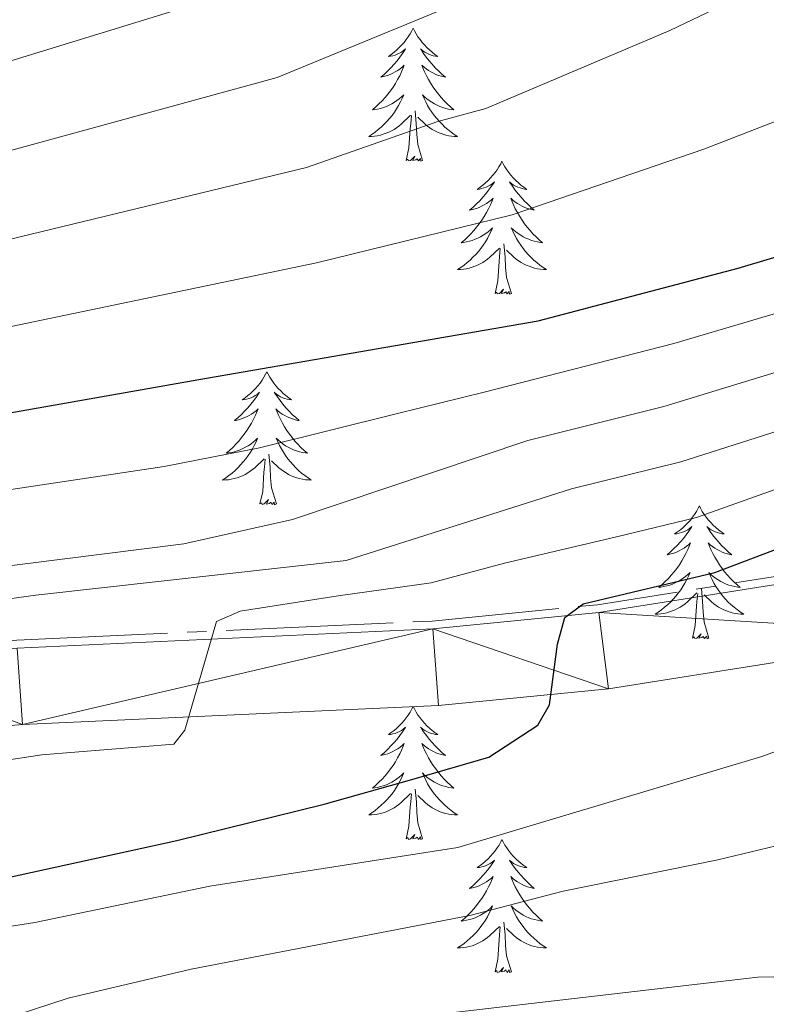
# Model space of a CAD drawing. Units: metres. Extents: x 595432 to 599930, y 4791173 to 4794207.
# Drawn here: x 599016 to 599083, y 4791749 to 4791837 of the extents above; entities that cross this region are included whole.
import ezdxf

# ---------------------------------------------------------------- set-up
doc = ezdxf.new("R2010")
doc.units = ezdxf.units.M
doc.header["$MEASUREMENT"] = 0
doc.linetypes.add('5aceql', pattern=[40.5, 3.5, -3.5, 30, -3.5])
for name, color, linetype, lineweight in [('Nivel 13', 7, 'Continuous', 0), ('Nivel 21', 7, 'Continuous', 0), ('Nivel 36', 7, 'Continuous', 0), ('Nivel 4', 7, 'Continuous', 0), ('Nivel 5', 7, 'Continuous', 0), ('Nivel 54', 7, 'Continuous', 0), ('Nivel 61', 7, 'Continuous', 0), ('Nivel 63', 7, 'Continuous', 0)]:
    doc.layers.add(name, color=color, linetype=linetype, lineweight=lineweight)

msp = doc.modelspace()

# ---------------------------------------------------------------- linework, layer by layer
at = {"layer": 'Nivel 13', "color": 5, "linetype": '5aceql', "lineweight": 0, "ltscale": 0.5}
msp.add_polyline3d([(599098.44, 4791789.69, 273.74), (599067.87, 4791784.85, 275.74), (599053.04, 4791783.39, 277.08), (599015.81, 4791781.67, 281.48), (599000.9, 4791780.38, 282.86), (598976.65, 4791777.13, 284.21), (598953.95, 4791773.92, 284.91), (598951.91, 4791773.63, 284.98), (598920.41, 4791768.99, 285.14)], dxfattribs=at)
at = {"layer": 'Nivel 21', "color": 250, "linetype": 'Continuous', "lineweight": 13}
for points in [[(598759.27, 4791769.33, 296.05), (598766.78, 4791769.49, 295.88), (598772.36, 4791769.2, 295.65), (598779.77, 4791768.26, 295.07), (598784.66, 4791767.23, 294.66), (598804.09, 4791761.71, 292.87), (598821.16, 4791757.89, 292.39), (598831.15, 4791757.08, 291.83), (598840.57, 4791757.23, 290.7), (598847.92, 4791757.86, 289.13), (598852.73, 4791758.57, 288.29), (598869.72, 4791762.36, 286.39), (598882.53, 4791764.24, 285.6), (598897.42, 4791766.07, 285.14), (598902.83, 4791766.59, 285.14), (598920.49, 4791768.29, 285.14), (598952.01, 4791772.94, 284.98), (598954.04, 4791773.23, 284.91), (598976.75, 4791776.43, 284.21), (599000.98, 4791779.69, 282.86), (599015.85, 4791780.97, 281.48), (599053.09, 4791782.69, 277.08), (599067.96, 4791784.16, 275.74), (599098.56, 4791789, 273.74)], [(598936.37, 4791766.7, 285.06), (598984.22, 4791771.45, 283.75), (599001.73, 4791772.83, 282.86), (599016.31, 4791774.1, 281.48), (599053.59, 4791775.82, 277.08), (599068.83, 4791777.32, 275.74), (599099.73, 4791782.21, 273.74)]]:
    msp.add_polyline3d(points, dxfattribs=at)
at = {"layer": 'Nivel 36', "color": 92, "linetype": 'Continuous', "lineweight": 0, "flags": 128}
for points in [[(599051.33, 4791836.52), (599051.22, 4791836.3), (599051.06, 4791836.03), (599050.89, 4791835.76), (599050.71, 4791835.5), (599050.52, 4791835.25), (599050.31, 4791835.02), (599050.09, 4791834.79), (599049.86, 4791834.57), (599049.62, 4791834.37), (599049.37, 4791834.18), (599049.11, 4791834), (599049.31, 4791834.03), (599049.51, 4791834.06), (599049.71, 4791834.12), (599049.91, 4791834.19), (599050.1, 4791834.27), (599050.28, 4791834.37), (599050.45, 4791834.48), (599050.66, 4791834.67), (599050.62, 4791834.61), (599050.39, 4791834.26), (599050.14, 4791833.93), (599049.89, 4791833.6), (599049.62, 4791833.29), (599049.34, 4791832.98), (599049.05, 4791832.69), (599048.75, 4791832.41), (599048.43, 4791832.13), (599048.56, 4791832.16), (599048.8, 4791832.21), (599049.04, 4791832.29), (599049.28, 4791832.38), (599049.51, 4791832.48), (599049.73, 4791832.6), (599049.95, 4791832.73), (599050.16, 4791832.87), (599050.35, 4791833.03), (599050.54, 4791833.2), (599050.45, 4791832.98), (599050.3, 4791832.62), (599050.13, 4791832.26), (599049.94, 4791831.92), (599049.74, 4791831.58), (599049.53, 4791831.25), (599049.3, 4791830.92), (599049.06, 4791830.61), (599048.81, 4791830.31), (599048.55, 4791830.02), (599048.27, 4791829.73), (599047.99, 4791829.47), (599047.69, 4791829.21), (599047.89, 4791829.23), (599048.15, 4791829.28), (599048.41, 4791829.34), (599048.67, 4791829.42), (599048.93, 4791829.51), (599049.18, 4791829.62), (599049.42, 4791829.75), (599049.65, 4791829.88), (599049.88, 4791830.03), (599050.09, 4791830.2), (599050.3, 4791830.37), (599050.49, 4791830.56), (599050.35, 4791830.23)], [(599051.33, 4791836.52), (599051.44, 4791836.3), (599051.59, 4791836.03), (599051.76, 4791835.76), (599051.95, 4791835.5), (599052.14, 4791835.25), (599052.35, 4791835.02), (599052.57, 4791834.79), (599052.79, 4791834.57), (599053.03, 4791834.37), (599053.29, 4791834.18), (599053.55, 4791834), (599053.35, 4791834.03), (599053.14, 4791834.06), (599052.95, 4791834.12), (599052.75, 4791834.19), (599052.56, 4791834.27), (599052.38, 4791834.37), (599052.21, 4791834.48), (599052, 4791834.67), (599052.04, 4791834.61), (599052.27, 4791834.26), (599052.51, 4791833.93), (599052.77, 4791833.6), (599053.04, 4791833.29), (599053.32, 4791832.98), (599053.61, 4791832.69), (599053.91, 4791832.41), (599054.23, 4791832.13), (599054.1, 4791832.16), (599053.86, 4791832.21), (599053.61, 4791832.29), (599053.38, 4791832.38), (599053.15, 4791832.48), (599052.93, 4791832.6), (599052.71, 4791832.73), (599052.5, 4791832.87), (599052.31, 4791833.03), (599052.12, 4791833.2), (599052.21, 4791832.98), (599052.36, 4791832.62), (599052.53, 4791832.26), (599052.72, 4791831.92), (599052.92, 4791831.58), (599053.13, 4791831.25), (599053.36, 4791830.92), (599053.6, 4791830.61), (599053.85, 4791830.31), (599054.11, 4791830.02), (599054.39, 4791829.73), (599054.67, 4791829.47), (599054.97, 4791829.21), (599054.77, 4791829.23), (599054.51, 4791829.28), (599054.25, 4791829.34), (599053.99, 4791829.42), (599053.73, 4791829.51), (599053.48, 4791829.62), (599053.24, 4791829.75), (599053.01, 4791829.88), (599052.78, 4791830.03), (599052.57, 4791830.2), (599052.36, 4791830.37), (599052.17, 4791830.56), (599052.31, 4791830.23)], [(599050.35, 4791830.23), (599050.2, 4791829.91), (599050.03, 4791829.6), (599049.85, 4791829.29), (599049.65, 4791829), (599049.44, 4791828.71), (599049.22, 4791828.43), (599048.98, 4791828.16), (599048.73, 4791827.91), (599048.48, 4791827.66), (599048.21, 4791827.43), (599047.93, 4791827.21), (599047.64, 4791827), (599047.35, 4791826.81), (599047.61, 4791826.81), (599047.88, 4791826.84), (599048.14, 4791826.88), (599048.4, 4791826.94), (599048.65, 4791827.01), (599048.9, 4791827.1), (599049.15, 4791827.2), (599049.39, 4791827.31), (599049.62, 4791827.45), (599049.84, 4791827.59), (599050.05, 4791827.75), (599050.25, 4791827.92), (599051.1, 4791828.72)], [(599052.31, 4791830.23), (599052.46, 4791829.91), (599052.63, 4791829.6), (599052.81, 4791829.29), (599053.01, 4791829), (599053.22, 4791828.71), (599053.44, 4791828.43), (599053.68, 4791828.16), (599053.93, 4791827.91), (599054.18, 4791827.66), (599054.45, 4791827.43), (599054.73, 4791827.21), (599055.02, 4791827), (599055.31, 4791826.81), (599055.05, 4791826.81), (599054.78, 4791826.84), (599054.52, 4791826.88), (599054.26, 4791826.94), (599054.01, 4791827.01), (599053.76, 4791827.1), (599053.51, 4791827.2), (599053.27, 4791827.31), (599053.04, 4791827.45), (599052.82, 4791827.59), (599052.61, 4791827.75), (599052.41, 4791827.92), (599051.75, 4791828.54)], [(599050.71, 4791824.67), (599050.96, 4791825.79), (599051.07, 4791827.53), (599051.12, 4791827.96), (599051.18, 4791828.69)], [(599052.18, 4791824.67), (599051.75, 4791826.11), (599051.66, 4791827.01), (599051.61, 4791827.96), (599051.51, 4791829.13)], [(599052.18, 4791824.67), (599052.01, 4791824.6), (599051.99, 4791824.84), (599051.8, 4791824.62), (599051.68, 4791824.82), (599051.56, 4791824.71), (599051.29, 4791824.66), (599051.48, 4791825.05), (599051.1, 4791824.67), (599050.91, 4791824.62), (599050.87, 4791824.78), (599050.71, 4791824.67)], [(599059.29, 4791824.6), (599059.18, 4791824.38), (599059.02, 4791824.11), (599058.86, 4791823.84), (599058.67, 4791823.58), (599058.48, 4791823.34), (599058.27, 4791823.1), (599058.05, 4791822.87), (599057.82, 4791822.66), (599057.58, 4791822.45), (599057.33, 4791822.26), (599057.07, 4791822.08), (599057.27, 4791822.11), (599057.47, 4791822.15), (599057.67, 4791822.2), (599057.87, 4791822.27), (599058.06, 4791822.35), (599058.24, 4791822.45), (599058.41, 4791822.57), (599058.62, 4791822.76), (599058.58, 4791822.69), (599058.35, 4791822.35), (599058.1, 4791822.01), (599057.85, 4791821.68), (599057.58, 4791821.37), (599057.3, 4791821.06), (599057.01, 4791820.77), (599056.71, 4791820.49), (599056.39, 4791820.21), (599056.52, 4791820.24), (599056.76, 4791820.3), (599057, 4791820.37), (599057.24, 4791820.46), (599057.47, 4791820.56), (599057.69, 4791820.68), (599057.91, 4791820.81), (599058.12, 4791820.95), (599058.31, 4791821.11), (599058.5, 4791821.28), (599058.41, 4791821.06), (599058.26, 4791820.7), (599058.09, 4791820.34), (599057.9, 4791820), (599057.7, 4791819.66), (599057.49, 4791819.33), (599057.26, 4791819), (599057.02, 4791818.69), (599056.77, 4791818.39), (599056.51, 4791818.1), (599056.23, 4791817.82), (599055.95, 4791817.55), (599055.65, 4791817.29), (599055.85, 4791817.31), (599056.11, 4791817.36), (599056.37, 4791817.42), (599056.63, 4791817.5), (599056.89, 4791817.6), (599057.14, 4791817.7), (599057.38, 4791817.83), (599057.61, 4791817.97), (599057.84, 4791818.11), (599058.05, 4791818.28), (599058.26, 4791818.45), (599058.45, 4791818.64), (599058.31, 4791818.32)], [(599059.29, 4791824.6), (599059.4, 4791824.38), (599059.55, 4791824.11), (599059.72, 4791823.84), (599059.91, 4791823.58), (599060.1, 4791823.34), (599060.31, 4791823.1), (599060.53, 4791822.87), (599060.76, 4791822.66), (599060.99, 4791822.45), (599061.25, 4791822.26), (599061.51, 4791822.08), (599061.31, 4791822.11), (599061.11, 4791822.15), (599060.91, 4791822.2), (599060.71, 4791822.27), (599060.52, 4791822.35), (599060.34, 4791822.45), (599060.17, 4791822.57), (599059.96, 4791822.76), (599060, 4791822.69), (599060.23, 4791822.35), (599060.48, 4791822.01), (599060.73, 4791821.68), (599061, 4791821.37), (599061.28, 4791821.06), (599061.57, 4791820.77), (599061.87, 4791820.49), (599062.19, 4791820.21), (599062.06, 4791820.24), (599061.82, 4791820.3), (599061.58, 4791820.37), (599061.34, 4791820.46), (599061.11, 4791820.56), (599060.89, 4791820.68), (599060.67, 4791820.81), (599060.46, 4791820.95), (599060.27, 4791821.11), (599060.08, 4791821.28), (599060.17, 4791821.06), (599060.32, 4791820.7), (599060.49, 4791820.34), (599060.68, 4791820), (599060.88, 4791819.66), (599061.09, 4791819.33), (599061.32, 4791819), (599061.56, 4791818.69), (599061.81, 4791818.39), (599062.07, 4791818.1), (599062.35, 4791817.82), (599062.63, 4791817.55), (599062.93, 4791817.29), (599062.73, 4791817.31), (599062.47, 4791817.36), (599062.21, 4791817.42), (599061.95, 4791817.5), (599061.69, 4791817.6), (599061.44, 4791817.7), (599061.2, 4791817.83), (599060.97, 4791817.97), (599060.74, 4791818.11), (599060.53, 4791818.28), (599060.32, 4791818.45), (599060.13, 4791818.64), (599060.27, 4791818.32)], [(599058.31, 4791818.32), (599058.16, 4791817.99), (599057.99, 4791817.68), (599057.81, 4791817.38), (599057.61, 4791817.08), (599057.4, 4791816.79), (599057.18, 4791816.51), (599056.94, 4791816.25), (599056.69, 4791815.99), (599056.44, 4791815.74), (599056.17, 4791815.51), (599055.89, 4791815.29), (599055.6, 4791815.08), (599055.31, 4791814.89), (599055.57, 4791814.89), (599055.84, 4791814.92), (599056.1, 4791814.96), (599056.36, 4791815.02), (599056.61, 4791815.09), (599056.86, 4791815.18), (599057.11, 4791815.28), (599057.35, 4791815.4), (599057.58, 4791815.53), (599057.8, 4791815.67), (599058.01, 4791815.83), (599058.21, 4791816), (599059.06, 4791816.8)], [(599060.27, 4791818.32), (599060.42, 4791817.99), (599060.59, 4791817.68), (599060.77, 4791817.38), (599060.97, 4791817.08), (599061.18, 4791816.79), (599061.4, 4791816.51), (599061.64, 4791816.25), (599061.89, 4791815.99), (599062.14, 4791815.74), (599062.41, 4791815.51), (599062.69, 4791815.29), (599062.98, 4791815.08), (599063.27, 4791814.89), (599063.01, 4791814.89), (599062.74, 4791814.92), (599062.48, 4791814.96), (599062.22, 4791815.02), (599061.97, 4791815.09), (599061.72, 4791815.18), (599061.47, 4791815.28), (599061.23, 4791815.4), (599061, 4791815.53), (599060.78, 4791815.67), (599060.57, 4791815.83), (599060.37, 4791816), (599059.71, 4791816.62)], [(599060.14, 4791812.75), (599059.71, 4791814.19), (599059.62, 4791815.09), (599059.57, 4791816.04), (599059.47, 4791817.21)], [(599058.67, 4791812.75), (599058.92, 4791813.87), (599059.03, 4791815.61), (599059.08, 4791816.04), (599059.14, 4791816.77)], [(599060.14, 4791812.75), (599059.97, 4791812.68), (599059.95, 4791812.92), (599059.76, 4791812.7), (599059.64, 4791812.9), (599059.52, 4791812.79), (599059.25, 4791812.74), (599059.44, 4791813.13), (599059.06, 4791812.75), (599058.87, 4791812.7), (599058.83, 4791812.86), (599058.67, 4791812.75)], [(599038.22, 4791805.73), (599038.11, 4791805.51), (599037.96, 4791805.24), (599037.79, 4791804.97), (599037.61, 4791804.72), (599037.41, 4791804.47), (599037.21, 4791804.23), (599036.99, 4791804.01), (599036.76, 4791803.79), (599036.52, 4791803.59), (599036.27, 4791803.39), (599036.01, 4791803.22), (599036.2, 4791803.24), (599036.41, 4791803.28), (599036.61, 4791803.33), (599036.8, 4791803.4), (599036.99, 4791803.49), (599037.17, 4791803.59), (599037.35, 4791803.7), (599037.55, 4791803.89), (599037.51, 4791803.82), (599037.28, 4791803.48), (599037.04, 4791803.14), (599036.78, 4791802.82), (599036.51, 4791802.5), (599036.23, 4791802.2), (599035.94, 4791801.9), (599035.64, 4791801.62), (599035.32, 4791801.35), (599035.45, 4791801.37), (599035.69, 4791801.43), (599035.94, 4791801.5), (599036.17, 4791801.59), (599036.4, 4791801.69), (599036.63, 4791801.81), (599036.84, 4791801.94), (599037.05, 4791802.09), (599037.25, 4791802.24), (599037.43, 4791802.41), (599037.35, 4791802.19), (599037.19, 4791801.83), (599037.02, 4791801.48), (599036.83, 4791801.13), (599036.63, 4791800.79), (599036.42, 4791800.46), (599036.19, 4791800.14), (599035.95, 4791799.83), (599035.7, 4791799.52), (599035.44, 4791799.23), (599035.17, 4791798.95), (599034.88, 4791798.68), (599034.58, 4791798.42), (599034.78, 4791798.45), (599035.04, 4791798.49), (599035.31, 4791798.56), (599035.57, 4791798.63), (599035.82, 4791798.73), (599036.07, 4791798.84), (599036.31, 4791798.96), (599036.54, 4791799.1), (599036.77, 4791799.25), (599036.99, 4791799.41), (599037.19, 4791799.59), (599037.39, 4791799.78), (599037.25, 4791799.45)], [(599038.22, 4791805.73), (599038.33, 4791805.51), (599038.49, 4791805.24), (599038.66, 4791804.97), (599038.84, 4791804.72), (599039.03, 4791804.47), (599039.24, 4791804.23), (599039.46, 4791804.01), (599039.69, 4791803.79), (599039.93, 4791803.59), (599040.18, 4791803.39), (599040.44, 4791803.22), (599040.24, 4791803.24), (599040.04, 4791803.28), (599039.84, 4791803.33), (599039.64, 4791803.4), (599039.45, 4791803.49), (599039.27, 4791803.59), (599039.1, 4791803.7), (599038.89, 4791803.89), (599038.93, 4791803.82), (599039.17, 4791803.48), (599039.41, 4791803.14), (599039.66, 4791802.82), (599039.93, 4791802.5), (599040.21, 4791802.2), (599040.5, 4791801.9), (599040.81, 4791801.62), (599041.12, 4791801.35), (599041, 4791801.37), (599040.75, 4791801.43), (599040.51, 4791801.5), (599040.27, 4791801.59), (599040.04, 4791801.69), (599039.82, 4791801.81), (599039.6, 4791801.94), (599039.39, 4791802.09), (599039.2, 4791802.24), (599039.01, 4791802.41), (599039.1, 4791802.19), (599039.25, 4791801.83), (599039.43, 4791801.48), (599039.61, 4791801.13), (599039.81, 4791800.79), (599040.02, 4791800.46), (599040.25, 4791800.14), (599040.49, 4791799.83), (599040.74, 4791799.52), (599041, 4791799.23), (599041.28, 4791798.95), (599041.57, 4791798.68), (599041.86, 4791798.42), (599041.67, 4791798.45), (599041.4, 4791798.49), (599041.14, 4791798.56), (599040.88, 4791798.63), (599040.62, 4791798.73), (599040.37, 4791798.84), (599040.13, 4791798.96), (599039.9, 4791799.1), (599039.67, 4791799.25), (599039.46, 4791799.41), (599039.25, 4791799.59), (599039.06, 4791799.78), (599039.2, 4791799.45)], [(599037.25, 4791799.45), (599037.09, 4791799.13), (599036.92, 4791798.81), (599036.74, 4791798.51), (599036.54, 4791798.21), (599036.33, 4791797.92), (599036.11, 4791797.65), (599035.87, 4791797.38), (599035.63, 4791797.12), (599035.37, 4791796.87), (599035.1, 4791796.64), (599034.82, 4791796.42), (599034.53, 4791796.21), (599034.24, 4791796.02), (599034.51, 4791796.03), (599034.77, 4791796.05), (599035.03, 4791796.09), (599035.29, 4791796.15), (599035.55, 4791796.22), (599035.8, 4791796.31), (599036.04, 4791796.41), (599036.28, 4791796.53), (599036.51, 4791796.66), (599036.73, 4791796.81), (599036.94, 4791796.96), (599037.15, 4791797.13), (599037.99, 4791797.93)], [(599039.2, 4791799.45), (599039.35, 4791799.13), (599039.52, 4791798.81), (599039.71, 4791798.51), (599039.9, 4791798.21), (599040.11, 4791797.92), (599040.34, 4791797.65), (599040.57, 4791797.38), (599040.82, 4791797.12), (599041.07, 4791796.87), (599041.34, 4791796.64), (599041.62, 4791796.42), (599041.91, 4791796.21), (599042.2, 4791796.02), (599041.94, 4791796.03), (599041.67, 4791796.05), (599041.41, 4791796.09), (599041.15, 4791796.15), (599040.9, 4791796.22), (599040.65, 4791796.31), (599040.4, 4791796.41), (599040.17, 4791796.53), (599039.94, 4791796.66), (599039.71, 4791796.81), (599039.5, 4791796.96), (599039.3, 4791797.13), (599038.64, 4791797.75)], [(599037.6, 4791793.88), (599037.85, 4791795), (599037.96, 4791796.74), (599038.01, 4791797.18), (599038.07, 4791797.9)], [(599039.07, 4791793.88), (599038.64, 4791795.32), (599038.55, 4791796.23), (599038.51, 4791797.18), (599038.41, 4791798.34)], [(599039.07, 4791793.88), (599038.9, 4791793.81), (599038.88, 4791794.05), (599038.69, 4791793.83), (599038.57, 4791794.03), (599038.45, 4791793.93), (599038.18, 4791793.87), (599038.37, 4791794.27), (599037.99, 4791793.89), (599037.8, 4791793.83), (599037.76, 4791793.99), (599037.6, 4791793.88)], [(599076.99, 4791793.71), (599076.88, 4791793.49), (599076.72, 4791793.21), (599076.55, 4791792.95), (599076.37, 4791792.69), (599076.18, 4791792.44), (599075.97, 4791792.21), (599075.75, 4791791.98), (599075.52, 4791791.76), (599075.28, 4791791.56), (599075.03, 4791791.37), (599074.77, 4791791.19), (599074.97, 4791791.21), (599075.17, 4791791.25), (599075.37, 4791791.31), (599075.57, 4791791.38), (599075.76, 4791791.46), (599075.94, 4791791.56), (599076.11, 4791791.67), (599076.32, 4791791.86), (599076.27, 4791791.8), (599076.05, 4791791.45), (599075.8, 4791791.12), (599075.55, 4791790.79), (599075.28, 4791790.48), (599075, 4791790.17), (599074.71, 4791789.88), (599074.4, 4791789.59), (599074.09, 4791789.32), (599074.21, 4791789.35), (599074.46, 4791789.4), (599074.7, 4791789.48), (599074.94, 4791789.57), (599075.17, 4791789.67), (599075.39, 4791789.79), (599075.61, 4791789.92), (599075.81, 4791790.06), (599076.01, 4791790.22), (599076.2, 4791790.39), (599076.11, 4791790.17), (599075.95, 4791789.81), (599075.78, 4791789.45), (599075.6, 4791789.11), (599075.4, 4791788.77), (599075.19, 4791788.43), (599074.96, 4791788.11), (599074.72, 4791787.8), (599074.47, 4791787.5), (599074.21, 4791787.21), (599073.93, 4791786.92), (599073.64, 4791786.65), (599073.35, 4791786.4), (599073.54, 4791786.42), (599073.81, 4791786.47), (599074.07, 4791786.53), (599074.33, 4791786.61), (599074.59, 4791786.7), (599074.83, 4791786.81), (599075.08, 4791786.93), (599075.31, 4791787.07), (599075.53, 4791787.22), (599075.75, 4791787.39), (599075.96, 4791787.56), (599076.15, 4791787.75), (599076.01, 4791787.42)], [(599076.99, 4791793.71), (599077.1, 4791793.49), (599077.25, 4791793.21), (599077.42, 4791792.95), (599077.6, 4791792.69), (599077.8, 4791792.44), (599078.01, 4791792.21), (599078.22, 4791791.98), (599078.45, 4791791.76), (599078.69, 4791791.56), (599078.95, 4791791.37), (599079.21, 4791791.19), (599079.01, 4791791.21), (599078.8, 4791791.25), (599078.6, 4791791.31), (599078.41, 4791791.38), (599078.22, 4791791.46), (599078.04, 4791791.56), (599077.87, 4791791.67), (599077.66, 4791791.86), (599077.7, 4791791.8), (599077.93, 4791791.45), (599078.17, 4791791.12), (599078.43, 4791790.79), (599078.7, 4791790.48), (599078.98, 4791790.17), (599079.27, 4791789.88), (599079.57, 4791789.59), (599079.89, 4791789.32), (599079.76, 4791789.35), (599079.52, 4791789.4), (599079.27, 4791789.48), (599079.04, 4791789.57), (599078.81, 4791789.67), (599078.58, 4791789.79), (599078.37, 4791789.92), (599078.16, 4791790.06), (599077.96, 4791790.22), (599077.78, 4791790.39), (599077.87, 4791790.17), (599078.02, 4791789.81), (599078.19, 4791789.45), (599078.38, 4791789.11), (599078.58, 4791788.77), (599078.79, 4791788.43), (599079.02, 4791788.11), (599079.25, 4791787.8), (599079.51, 4791787.5), (599079.77, 4791787.21), (599080.05, 4791786.92), (599080.33, 4791786.65), (599080.63, 4791786.4), (599080.43, 4791786.42), (599080.17, 4791786.47), (599079.9, 4791786.53), (599079.64, 4791786.61), (599079.39, 4791786.7), (599079.14, 4791786.81), (599078.9, 4791786.93), (599078.67, 4791787.07), (599078.44, 4791787.22), (599078.23, 4791787.39), (599078.02, 4791787.56), (599077.82, 4791787.75), (599077.97, 4791787.42)], [(599076.01, 4791787.42), (599075.86, 4791787.1), (599075.69, 4791786.79), (599075.5, 4791786.48), (599075.31, 4791786.19), (599075.1, 4791785.9), (599074.87, 4791785.62), (599074.64, 4791785.35), (599074.39, 4791785.09), (599074.13, 4791784.85), (599073.87, 4791784.62), (599073.59, 4791784.39), (599073.3, 4791784.19), (599073.01, 4791783.99), (599073.27, 4791784), (599073.54, 4791784.03), (599073.8, 4791784.07), (599074.06, 4791784.13), (599074.31, 4791784.2), (599074.56, 4791784.29), (599074.81, 4791784.39), (599075.04, 4791784.5), (599075.27, 4791784.63), (599075.5, 4791784.78), (599075.71, 4791784.94), (599075.91, 4791785.11), (599076.76, 4791785.91)], [(599077.97, 4791787.42), (599078.12, 4791787.1), (599078.29, 4791786.79), (599078.47, 4791786.48), (599078.67, 4791786.19), (599078.88, 4791785.9), (599079.1, 4791785.62), (599079.34, 4791785.35), (599079.58, 4791785.09), (599079.84, 4791784.85), (599080.11, 4791784.62), (599080.39, 4791784.39), (599080.68, 4791784.19), (599080.97, 4791783.99), (599080.7, 4791784), (599080.44, 4791784.03), (599080.18, 4791784.07), (599079.92, 4791784.13), (599079.66, 4791784.2), (599079.41, 4791784.29), (599079.17, 4791784.39), (599078.93, 4791784.5), (599078.7, 4791784.63), (599078.48, 4791784.78), (599078.27, 4791784.94), (599078.06, 4791785.11), (599077.41, 4791785.73)], [(599077.84, 4791781.86), (599077.41, 4791783.3), (599077.32, 4791784.2), (599077.27, 4791785.15), (599077.17, 4791786.31)], [(599076.37, 4791781.86), (599076.61, 4791782.98), (599076.73, 4791784.72), (599076.77, 4791785.15), (599076.84, 4791785.87)], [(599077.84, 4791781.86), (599077.67, 4791781.79), (599077.65, 4791782.03), (599077.46, 4791781.81), (599077.33, 4791782.01), (599077.21, 4791781.9), (599076.94, 4791781.85), (599077.14, 4791782.24), (599076.75, 4791781.86), (599076.57, 4791781.81), (599076.53, 4791781.97), (599076.37, 4791781.86)], [(599051.33, 4791775.72), (599051.22, 4791775.51), (599051.06, 4791775.23), (599050.9, 4791774.96), (599050.71, 4791774.71), (599050.52, 4791774.46), (599050.31, 4791774.22), (599050.09, 4791773.99), (599049.87, 4791773.78), (599049.63, 4791773.58), (599049.37, 4791773.39), (599049.11, 4791773.21), (599049.31, 4791773.23), (599049.52, 4791773.27), (599049.71, 4791773.32), (599049.91, 4791773.39), (599050.1, 4791773.48), (599050.28, 4791773.58), (599050.45, 4791773.69), (599050.66, 4791773.88), (599050.62, 4791773.81), (599050.39, 4791773.47), (599050.15, 4791773.13), (599049.89, 4791772.81), (599049.62, 4791772.49), (599049.34, 4791772.19), (599049.05, 4791771.89), (599048.75, 4791771.61), (599048.43, 4791771.34), (599048.56, 4791771.36), (599048.8, 4791771.42), (599049.05, 4791771.49), (599049.28, 4791771.58), (599049.51, 4791771.68), (599049.73, 4791771.8), (599049.95, 4791771.93), (599050.16, 4791772.08), (599050.35, 4791772.23), (599050.54, 4791772.4), (599050.45, 4791772.18), (599050.3, 4791771.82), (599050.13, 4791771.47), (599049.94, 4791771.12), (599049.74, 4791770.78), (599049.53, 4791770.45), (599049.3, 4791770.13), (599049.06, 4791769.81), (599048.81, 4791769.51), (599048.55, 4791769.22), (599048.27, 4791768.94), (599047.99, 4791768.67), (599047.69, 4791768.41), (599047.89, 4791768.44), (599048.15, 4791768.48), (599048.42, 4791768.55), (599048.67, 4791768.63), (599048.93, 4791768.72), (599049.18, 4791768.83), (599049.42, 4791768.95), (599049.65, 4791769.09), (599049.88, 4791769.24), (599050.09, 4791769.4), (599050.3, 4791769.58), (599050.49, 4791769.77), (599050.35, 4791769.44)], [(599051.33, 4791775.72), (599051.44, 4791775.51), (599051.6, 4791775.23), (599051.76, 4791774.96), (599051.95, 4791774.71), (599052.14, 4791774.46), (599052.35, 4791774.22), (599052.57, 4791773.99), (599052.8, 4791773.78), (599053.04, 4791773.58), (599053.29, 4791773.39), (599053.55, 4791773.21), (599053.35, 4791773.23), (599053.15, 4791773.27), (599052.95, 4791773.32), (599052.75, 4791773.39), (599052.56, 4791773.48), (599052.38, 4791773.58), (599052.21, 4791773.69), (599052, 4791773.88), (599052.04, 4791773.81), (599052.27, 4791773.47), (599052.52, 4791773.13), (599052.77, 4791772.81), (599053.04, 4791772.49), (599053.32, 4791772.19), (599053.61, 4791771.89), (599053.91, 4791771.61), (599054.23, 4791771.34), (599054.1, 4791771.36), (599053.86, 4791771.42), (599053.62, 4791771.49), (599053.38, 4791771.58), (599053.15, 4791771.68), (599052.93, 4791771.8), (599052.71, 4791771.93), (599052.5, 4791772.08), (599052.31, 4791772.23), (599052.12, 4791772.4), (599052.21, 4791772.18), (599052.36, 4791771.82), (599052.53, 4791771.47), (599052.72, 4791771.12), (599052.92, 4791770.78), (599053.13, 4791770.45), (599053.36, 4791770.13), (599053.6, 4791769.81), (599053.85, 4791769.51), (599054.11, 4791769.22), (599054.39, 4791768.94), (599054.67, 4791768.67), (599054.97, 4791768.41), (599054.78, 4791768.44), (599054.51, 4791768.48), (599054.25, 4791768.55), (599053.99, 4791768.63), (599053.73, 4791768.72), (599053.48, 4791768.83), (599053.24, 4791768.95), (599053.01, 4791769.09), (599052.78, 4791769.24), (599052.57, 4791769.4), (599052.36, 4791769.58), (599052.17, 4791769.77), (599052.31, 4791769.44)], [(599050.35, 4791769.44), (599050.2, 4791769.12), (599050.03, 4791768.8), (599049.85, 4791768.5), (599049.65, 4791768.2), (599049.44, 4791767.91), (599049.22, 4791767.64), (599048.98, 4791767.37), (599048.74, 4791767.11), (599048.48, 4791766.87), (599048.21, 4791766.63), (599047.93, 4791766.41), (599047.64, 4791766.2), (599047.35, 4791766.01), (599047.62, 4791766.02), (599047.88, 4791766.04), (599048.14, 4791766.08), (599048.4, 4791766.14), (599048.65, 4791766.21), (599048.91, 4791766.3), (599049.15, 4791766.4), (599049.39, 4791766.52), (599049.62, 4791766.65), (599049.84, 4791766.79), (599050.05, 4791766.95), (599050.25, 4791767.12), (599051.1, 4791767.92)], [(599052.31, 4791769.44), (599052.46, 4791769.12), (599052.63, 4791768.8), (599052.81, 4791768.5), (599053.01, 4791768.2), (599053.22, 4791767.91), (599053.45, 4791767.64), (599053.68, 4791767.37), (599053.93, 4791767.11), (599054.18, 4791766.87), (599054.45, 4791766.63), (599054.73, 4791766.41), (599055.02, 4791766.2), (599055.31, 4791766.01), (599055.05, 4791766.02), (599054.78, 4791766.04), (599054.52, 4791766.08), (599054.26, 4791766.14), (599054.01, 4791766.21), (599053.76, 4791766.3), (599053.51, 4791766.4), (599053.27, 4791766.52), (599053.05, 4791766.65), (599052.82, 4791766.79), (599052.61, 4791766.95), (599052.41, 4791767.12), (599051.75, 4791767.74)], [(599050.71, 4791763.87), (599050.96, 4791764.99), (599051.07, 4791766.73), (599051.12, 4791767.17), (599051.18, 4791767.89)], [(599052.18, 4791763.87), (599051.75, 4791765.31), (599051.66, 4791766.22), (599051.62, 4791767.17), (599051.51, 4791768.33)], [(599052.18, 4791763.87), (599052.01, 4791763.81), (599051.99, 4791764.04), (599051.8, 4791763.82), (599051.68, 4791764.03), (599051.56, 4791763.92), (599051.29, 4791763.86), (599051.48, 4791764.26), (599051.1, 4791763.88), (599050.91, 4791763.82), (599050.87, 4791763.98), (599050.71, 4791763.87)], [(599059.29, 4791763.81), (599059.18, 4791763.59), (599059.03, 4791763.31), (599058.86, 4791763.05), (599058.67, 4791762.79), (599058.48, 4791762.54), (599058.27, 4791762.3), (599058.05, 4791762.08), (599057.83, 4791761.86), (599057.59, 4791761.66), (599057.33, 4791761.47), (599057.07, 4791761.29), (599057.27, 4791761.31), (599057.48, 4791761.35), (599057.67, 4791761.4), (599057.87, 4791761.47), (599058.06, 4791761.56), (599058.24, 4791761.66), (599058.41, 4791761.77), (599058.62, 4791761.96), (599058.58, 4791761.89), (599058.35, 4791761.55), (599058.11, 4791761.21), (599057.85, 4791760.89), (599057.58, 4791760.57), (599057.3, 4791760.27), (599057.01, 4791759.97), (599056.71, 4791759.69), (599056.39, 4791759.42), (599056.52, 4791759.44), (599056.76, 4791759.5), (599057.01, 4791759.57), (599057.24, 4791759.66), (599057.47, 4791759.77), (599057.69, 4791759.88), (599057.91, 4791760.01), (599058.12, 4791760.16), (599058.31, 4791760.32), (599058.5, 4791760.49), (599058.41, 4791760.26), (599058.26, 4791759.9), (599058.09, 4791759.55), (599057.9, 4791759.2), (599057.7, 4791758.86), (599057.49, 4791758.53), (599057.26, 4791758.21), (599057.02, 4791757.9), (599056.77, 4791757.59), (599056.51, 4791757.3), (599056.23, 4791757.02), (599055.95, 4791756.75), (599055.65, 4791756.49), (599055.85, 4791756.52), (599056.11, 4791756.57), (599056.38, 4791756.63), (599056.63, 4791756.71), (599056.89, 4791756.8), (599057.14, 4791756.91), (599057.38, 4791757.03), (599057.61, 4791757.17), (599057.84, 4791757.32), (599058.05, 4791757.48), (599058.26, 4791757.66), (599058.45, 4791757.85), (599058.31, 4791757.52)], [(599059.29, 4791763.81), (599059.4, 4791763.59), (599059.56, 4791763.31), (599059.73, 4791763.05), (599059.91, 4791762.79), (599060.1, 4791762.54), (599060.31, 4791762.3), (599060.53, 4791762.08), (599060.76, 4791761.86), (599061, 4791761.66), (599061.25, 4791761.47), (599061.51, 4791761.29), (599061.31, 4791761.31), (599061.11, 4791761.35), (599060.91, 4791761.4), (599060.71, 4791761.47), (599060.52, 4791761.56), (599060.34, 4791761.66), (599060.17, 4791761.77), (599059.96, 4791761.96), (599060, 4791761.89), (599060.23, 4791761.55), (599060.48, 4791761.21), (599060.73, 4791760.89), (599061, 4791760.57), (599061.28, 4791760.27), (599061.57, 4791759.97), (599061.88, 4791759.69), (599062.19, 4791759.42), (599062.07, 4791759.44), (599061.82, 4791759.5), (599061.58, 4791759.57), (599061.34, 4791759.66), (599061.11, 4791759.77), (599060.89, 4791759.88), (599060.67, 4791760.01), (599060.46, 4791760.16), (599060.27, 4791760.31), (599060.08, 4791760.49), (599060.17, 4791760.26), (599060.32, 4791759.9), (599060.49, 4791759.55), (599060.68, 4791759.2), (599060.88, 4791758.86), (599061.09, 4791758.53), (599061.32, 4791758.21), (599061.56, 4791757.9), (599061.81, 4791757.59), (599062.07, 4791757.3), (599062.35, 4791757.02), (599062.63, 4791756.75), (599062.93, 4791756.49), (599062.74, 4791756.52), (599062.47, 4791756.57), (599062.21, 4791756.63), (599061.95, 4791756.71), (599061.69, 4791756.8), (599061.44, 4791756.91), (599061.2, 4791757.03), (599060.97, 4791757.17), (599060.74, 4791757.32), (599060.53, 4791757.48), (599060.32, 4791757.66), (599060.13, 4791757.85), (599060.27, 4791757.52)], [(599058.31, 4791757.52), (599058.16, 4791757.2), (599057.99, 4791756.89), (599057.81, 4791756.58), (599057.61, 4791756.28), (599057.4, 4791756), (599057.18, 4791755.72), (599056.94, 4791755.45), (599056.7, 4791755.19), (599056.44, 4791754.95), (599056.17, 4791754.71), (599055.89, 4791754.49), (599055.6, 4791754.28), (599055.31, 4791754.09), (599055.58, 4791754.1), (599055.84, 4791754.13), (599056.1, 4791754.17), (599056.36, 4791754.22), (599056.61, 4791754.29), (599056.87, 4791754.38), (599057.11, 4791754.49), (599057.35, 4791754.6), (599057.58, 4791754.73), (599057.8, 4791754.88), (599058.01, 4791755.03), (599058.21, 4791755.21), (599059.06, 4791756)], [(599060.27, 4791757.52), (599060.42, 4791757.2), (599060.59, 4791756.89), (599060.77, 4791756.58), (599060.97, 4791756.28), (599061.18, 4791756), (599061.41, 4791755.72), (599061.64, 4791755.45), (599061.89, 4791755.19), (599062.14, 4791754.95), (599062.41, 4791754.71), (599062.69, 4791754.49), (599062.98, 4791754.28), (599063.27, 4791754.09), (599063.01, 4791754.1), (599062.74, 4791754.13), (599062.48, 4791754.17), (599062.22, 4791754.22), (599061.97, 4791754.29), (599061.72, 4791754.38), (599061.47, 4791754.49), (599061.23, 4791754.6), (599061.01, 4791754.73), (599060.78, 4791754.88), (599060.57, 4791755.03), (599060.37, 4791755.21), (599059.71, 4791755.83)], [(599060.14, 4791751.95), (599059.71, 4791753.39), (599059.62, 4791754.3), (599059.58, 4791755.25), (599059.47, 4791756.41)], [(599058.67, 4791751.95), (599058.92, 4791753.07), (599059.03, 4791754.81), (599059.08, 4791755.25), (599059.14, 4791755.97)], [(599060.14, 4791751.95), (599059.97, 4791751.89), (599059.95, 4791752.13), (599059.76, 4791751.9), (599059.64, 4791752.11), (599059.52, 4791752), (599059.25, 4791751.95), (599059.44, 4791752.34), (599059.06, 4791751.96), (599058.87, 4791751.9), (599058.83, 4791752.07), (599058.67, 4791751.95)]]:
    msp.add_lwpolyline(points, dxfattribs=at)
at = {"layer": 'Nivel 4', "color": 36, "linetype": 'Continuous', "lineweight": 30, "flags": 128}
for points, elevation in [([(598936.7, 4791790.14), (598937.93, 4791790.28), (598987.89, 4791797.23), (599032.11, 4791805.05), (599062.54, 4791810.28), (599080.46, 4791815.02), (599094.35, 4791819.17)], 300), ([(598949.75, 4791744.45), (598961.42, 4791748.05), (598961.84, 4791748.14), (598978.5, 4791751.76), (598995.85, 4791756.31), (599013.89, 4791760.17), (599030.15, 4791763.73), (599043.37, 4791766.97), (599051.22, 4791769.17), (599058.11, 4791771.18), (599062.5, 4791774.04), (599063.55, 4791775.87), (599064.28, 4791781.3), (599064.94, 4791783.7), (599066.58, 4791784.94), (599078.37, 4791787.74), (599088.78, 4791791.69)], 275)]:
    msp.add_lwpolyline(points, dxfattribs=dict(at, elevation=elevation))
at = {"layer": 'Nivel 5', "color": 36, "linetype": 'Continuous', "lineweight": 0, "flags": 128}
for points, elevation in [([(599087.5, 4791870.32), (599068.21, 4791857.59), (599053.15, 4791848.36), (599037.38, 4791840.41), (599001.63, 4791829.4), (598985.96, 4791825.97), (598939.05, 4791819.78), (598913.98, 4791818.71), (598880.04, 4791816.51), (598854.53, 4791815.3), (598814.85, 4791814.58), (598789.72, 4791814.83), (598780.94, 4791815.24), (598749.49, 4791820.95), (598746.23, 4791821.13)], 320), ([(599092.59, 4791858.98), (599071.27, 4791846.95), (599055.5, 4791838.84), (599039.14, 4791832.1), (599003.11, 4791822.23), (598985.21, 4791818.59), (598940.01, 4791812.58), (598914.86, 4791811.03), (598880.71, 4791808.44), (598853.42, 4791807.16), (598834.93, 4791806.65), (598789.77, 4791806.57), (598779.47, 4791807.35)], 315), ([(598717.14, 4791783.21), (598723.84, 4791787.89), (598726.42, 4791790.67), (598729.62, 4791791.95), (598740.97, 4791800.74), (598742.35, 4791801.33), (598749.92, 4791802.89), (598752.42, 4791802.97), (598778.32, 4791799.43), (598789.81, 4791798.32), (598834.98, 4791798.45), (598881.38, 4791800.37), (598940.97, 4791805.37), (598985.44, 4791811.37), (599004.6, 4791815.05), (599041.77, 4791824.05), (599053.55, 4791828.15), (599057.85, 4791829.32), (599074.33, 4791836.31), (599093.27, 4791845.4)], 310), ([(599093.93, 4791832.09), (599077.4, 4791825.67), (599060.2, 4791819.8), (599042.67, 4791815.48), (599006.09, 4791807.88), (598986.67, 4791804.3), (598939.45, 4791797.86), (598882.05, 4791792.3), (598835.03, 4791790.25), (598789.86, 4791790.07), (598774.21, 4791792.02), (598754.15, 4791793.87), (598751.66, 4791793.76), (598743.44, 4791791.91), (598733.84, 4791784.81), (598729.57, 4791783.11), (598721.39, 4791776.91)], 305), ([(599095.95, 4791814.53), (599074.7, 4791808.25), (599057.7, 4791803.9), (599049.94, 4791801.98), (599037.57, 4791798.91), (599029.03, 4791797.25), (598988.22, 4791791.1), (598882.83, 4791777.5), (598855.42, 4791774.93), (598852.44, 4791774.18), (598843.33, 4791773.31), (598823.74, 4791769.55), (598808.71, 4791769), (598800.54, 4791769.61), (598779.73, 4791773.71), (598768.15, 4791775.43), (598756.13, 4791775.43), (598753.43, 4791775.12), (598751.01, 4791774.49), (598745.88, 4791772.38)], 295), ([(598941.86, 4791779.1), (599030.79, 4791790.31), (599040.53, 4791792.48), (599061.61, 4791799.56), (599073.81, 4791802.63), (599097.55, 4791809.89)], 290), ([(599099.15, 4791805.25), (599075.33, 4791797.67), (599065.52, 4791795.23), (599045.34, 4791788.81), (599017.5, 4791785.72), (598978.58, 4791780.36), (598958.73, 4791777.93), (598952.05, 4791776.72), (598939.85, 4791773.54)], 285), ([(599087.12, 4791796.36), (599076.73, 4791792.67), (599069.44, 4791790.89), (599059.52, 4791788.58), (599052.96, 4791786.81), (599044.62, 4791785.64), (599035.83, 4791784.28), (599033.72, 4791783.35), (599030.86, 4791773.6), (599029.87, 4791772.36), (599018.06, 4791771.4), (599008.15, 4791769.91), (598991.13, 4791766.98), (598972.99, 4791763.58), (598954.35, 4791758.65), (598933.48, 4791752.74), (598867.1, 4791736.6), (598857.14, 4791735.67), (598832.15, 4791734.91), (598817.96, 4791734.86)], 280), ([(599096.68, 4791776.38), (599082.57, 4791771.25), (599055.35, 4791763.1), (599033.11, 4791759.62), (599017.43, 4791756.37), (599001.05, 4791753.79), (598989.87, 4791751.25), (598982.42, 4791748.48), (598973.7, 4791742.32), (598968.54, 4791740.05), (598958.35, 4791736.88), (598942.77, 4791733.08)], 270), ([(598934.05, 4791725.24), (598949.19, 4791729.61), (598987.42, 4791737.04), (598999.68, 4791741.59), (599012.51, 4791747.02), (599020.42, 4791749.58), (599031.45, 4791752.18), (599056.4, 4791757), (599064.79, 4791759.18), (599078.63, 4791761.97), (599102.55, 4791767.73)], 265), ([(599093.6, 4791751.72), (599082.23, 4791751.46), (599044.95, 4791747.15), (599030.29, 4791743.81), (599007.31, 4791735.25), (598996.42, 4791731.75), (598976.99, 4791728.24), (598960.51, 4791725.89), (598943.76, 4791722.13), (598935.93, 4791719.89), (598930.95, 4791718.1), (598926.37, 4791715.44), (598924.47, 4791713.44), (598924.14, 4791711.5), (598924.96, 4791711.06), (598927.45, 4791710.83), (598977.57, 4791707.12), (598983.16, 4791706.88), (599006.87, 4791704.62), (599016.03, 4791702.7), (599027.79, 4791698.6), (599055.59, 4791692.91), (599174.51, 4791676.06)], 260)]:
    msp.add_lwpolyline(points, dxfattribs=dict(at, elevation=elevation))
at = {"layer": 'Nivel 61', "color": 250, "linetype": 'Continuous', "lineweight": 0}
msp.add_3dface([(596363.55, 4791579.37), (596330.66, 4793892.96), (599710.73, 4793941.76), (599744.81, 4791628.2)], dxfattribs=at)
at = {"layer": 'Nivel 63', "color": 7, "linetype": 'Continuous', "lineweight": 0}
msp.add_3dface([(595475.12, 4791172.72), (595432.24, 4794142.3), (599886.6, 4794206.65), (599929.52, 4791237.05)], dxfattribs=at)

# ---------------------------------------------------------------- meshes
at = {"layer": 'Nivel 54', "color": 20, "linetype": 'Continuous', "lineweight": 0}
mesh = msp.add_polyface(dxfattribs=at)
corners = [(598954.9, 4791904.17, 356.1), (598956.81, 4791898.89, 356.08), (598953.26, 4791901.52, 356.08), (598953.53, 4791895.15, 356.08), (598949.66, 4791892.02, 356.08), (598936.18, 4791888.84, 356.08), (598947.1, 4791895.61, 356.08), (598938.28, 4791884.96, 356.08), (598950.47, 4791898.33, 356.08), (598936.37, 4791766.7, 285.06), (598952.01, 4791772.94, 284.98), (598954.04, 4791773.23, 284.91), (598984.22, 4791771.45, 283.75), (598976.75, 4791776.43, 284.21), (599000.98, 4791779.69, 282.86), (599001.73, 4791772.83, 282.86), (599016.31, 4791774.1, 281.48), (599015.85, 4791780.97, 281.48), (599053.09, 4791782.69, 277.08), (599053.59, 4791775.82, 277.08), (599068.83, 4791777.32, 275.74), (599067.96, 4791784.16, 275.74), (599099.73, 4791782.21, 273.74), (599098.56, 4791789, 273.74), (599139.36, 4791789.61, 271.21), (599138.01, 4791796.36, 271.21), (599159.99, 4791794.02, 270.06), (599158.35, 4791800.71, 270.06), (599177.33, 4791798.83, 269.38), (599175.2, 4791805.39, 269.38), (599189.9, 4791803.5, 268.76), (599187.18, 4791809.84, 268.76), (599205.29, 4791811.03, 267.93), (599202, 4791817.09, 267.93), (599215.07, 4791824.92, 267.14), (599218.84, 4791819.15, 267.14), (599232.08, 4791828.56, 266.7), (599267.48, 4791879.89, 265.08), (599273.27, 4791876.16, 265.08), (599260.24, 4791857.35, 266.01), (599254.68, 4791861.41, 266.01), (599245.45, 4791849.39, 266.58), (599250.61, 4791844.8, 266.58), (599242.26, 4791836.67, 266.8), (599227.93, 4791834.06, 266.7), (599237.69, 4791841.85, 266.8)]
mesh.append_faces([[corners[k] for k in face] for face in [(0, 1, 2), (9, 11, 12), (12, 14, 15), (15, 14, 16), (16, 18, 19), (19, 18, 20), (20, 21, 22), (22, 23, 24), (24, 25, 26), (26, 27, 28), (28, 29, 30), (30, 31, 32), (32, 34, 35), (35, 34, 36), (37, 39, 40), (40, 39, 41), (44, 36, 34), (36, 45, 43)]], dxfattribs={"vtx0": -1, "vtx1": -1, "color": 20})
mesh.append_faces([[corners[k] for k in face] for face in [(2, 1, 3), (4, 5, 6), (5, 4, 7), (4, 6, 8), (8, 3, 4), (3, 8, 2), (9, 10, 11), (12, 11, 13), (12, 13, 14), (16, 14, 17), (16, 17, 18), (20, 18, 21), (22, 21, 23), (24, 23, 25), (26, 25, 27), (28, 27, 29), (30, 29, 31), (32, 31, 33), (32, 33, 34), (37, 38, 39), (41, 39, 42), (41, 42, 43), (36, 44, 45), (43, 45, 41)]], dxfattribs={"vtx0": -1, "vtx2": -1, "color": 20})

doc.saveas('drawing.dxf')
